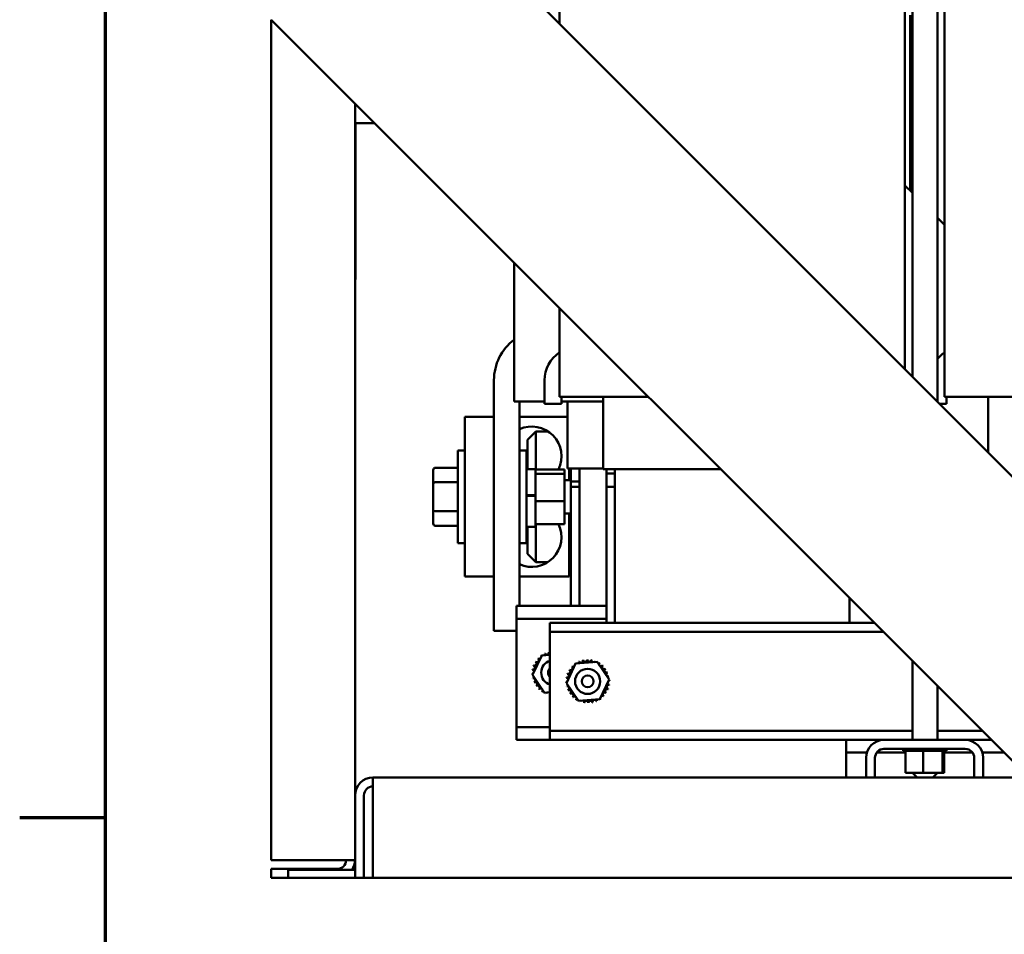
# Model space of a CAD drawing. Units: inches. Extents: x 4 to 172, y 2 to 134.
# Drawn here: x 5 to 19, y 32 to 46 of the extents above; entities that cross this region are included whole.
import ezdxf

# ---------------------------------------------------------------- set-up
doc = ezdxf.new("R2010")
doc.units = ezdxf.units.IN
doc.header["$LTSCALE"] = 8
doc.header["$MEASUREMENT"] = 0
doc.layers.get('0').update_dxf_attribs({"lineweight": 25})
doc.layers.add('Border (ANSI)', color=7, linetype='Continuous', lineweight=70)
doc.layers.add('Visible (ANSI)', color=7, linetype='Continuous', lineweight=50)

# ---------------------------------------------------------------- blocks, each defined once
blk = doc.blocks.new('Borders Default Border')
at = {"layer": 'Border (ANSI)'}
blk.add_line((0.75, 4.25), (0.59, 4.25), dxfattribs=at)
at = {"layer": 'Border (ANSI)', "flags": 128}
blk.add_lwpolyline([(0.75, 0.5), (0.75, 16.5), (21.25, 16.5), (21.25, 0.5), (0.75, 0.5)], dxfattribs=at)

msp = doc.modelspace()

# ---------------------------------------------------------------- linework, layer by layer
at = {"layer": 'Visible (ANSI)'}
for p, q in [((18.05, 51.122), (18.05, 40.583)), ((18.425, 51.122), (18.425, 40.208)), ((8.477, 50.156), (25.527, 33.106)), ((12.778, 45.855), (12.778, 46.582)), ((17.938, 40.695), (17.938, 46.582)), ((18.528, 40.282), (18.528, 46.582)), ((8.477, 45.914), (8.477, 33.37)), ((21.284, 33.106), (8.477, 45.914)), ((18.014, 43.365), (18.014, 45.982)), ((9.727, 33.37), (9.727, 44.664)), ((9.727, 44.37), (10.02, 44.37)), ((9.734, 42.036), (9.734, 44.37)), ((17.938, 43.441), (18.05, 43.329)), ((18.425, 42.954), (18.528, 42.851)), ((12.101, 42.289), (12.101, 40.212)), ((9.727, 42.036), (9.734, 42.036)), ((12.778, 40.282), (12.778, 41.613)), ((11.802, 36.792), (11.802, 40.532)), ((12.558, 40.182), (12.558, 40.532)), ((12.115, 40.212), (12.101, 40.212)), ((12.115, 40.212), (12.254, 40.212)), ((12.182, 40.212), (12.182, 37.162)), ((12.558, 40.212), (12.254, 40.212)), ((12.808, 40.182), (12.558, 40.182)), ((12.787, 40.282), (12.778, 40.282)), ((12.787, 40.282), (12.911, 40.282)), ((12.808, 40.282), (12.808, 40.182)), ((13.085, 40.212), (12.808, 40.212)), ((12.901, 40.212), (12.901, 39.212)), ((13.606, 40.282), (12.911, 40.282)), ((13.085, 40.212), (13.433, 40.212)), ((13.433, 39.202), (13.433, 40.282)), ((13.606, 40.282), (14.108, 40.282)), ((18.558, 40.182), (18.451, 40.182)), ((18.537, 40.282), (18.528, 40.282)), ((18.537, 40.282), (18.661, 40.282)), ((18.558, 40.282), (18.558, 40.182)), ((19.356, 40.282), (18.661, 40.282)), ((19.183, 39.45), (19.183, 40.282)), ((19.356, 40.282), (22.859, 40.282)), ((11.365, 39.984), (11.365, 39.085)), ((11.365, 39.984), (11.802, 39.984)), ((12.182, 39.984), (12.901, 39.984)), ((12.302, 39.644), (12.427, 39.769)), ((12.427, 39.769), (12.427, 39.201)), ((12.607, 39.769), (12.427, 39.769)), ((12.302, 39.204), (12.302, 39.644)), ((11.26, 38.102), (11.26, 39.482)), ((11.365, 39.482), (11.26, 39.482)), ((12.182, 39.482), (12.287, 39.482)), ((12.287, 39.482), (12.287, 38.102)), ((10.896, 39.191), (10.896, 38.991)), ((10.926, 39.225), (11.26, 39.225)), ((12.302, 39.204), (12.407, 39.204)), ((12.422, 39.201), (12.422, 39.189)), ((12.855, 39.201), (12.422, 39.201)), ((12.422, 39.189), (12.422, 39.15)), ((12.422, 39.15), (12.422, 39.135)), ((12.422, 39.135), (12.422, 39.056)), ((12.855, 39.135), (12.422, 39.135)), ((12.855, 39.135), (12.855, 39.201)), ((12.855, 38.726), (12.855, 39.135)), ((12.902, 39.212), (12.901, 39.212)), ((12.902, 39.212), (13.041, 39.212)), ((12.927, 39.042), (12.927, 39.212)), ((12.951, 39.212), (12.951, 39.022)), ((13.085, 39.212), (13.041, 39.212)), ((13.081, 39.212), (13.081, 37.162)), ((13.085, 39.212), (13.433, 39.212)), ((13.433, 39.202), (13.557, 39.202)), ((13.433, 39.202), (13.433, 39.202)), ((13.483, 39.202), (13.483, 39.142)), ((13.483, 39.142), (13.483, 38.942)), ((13.483, 39.142), (13.608, 39.142)), ((13.606, 39.202), (13.557, 39.202)), ((13.606, 39.202), (15.188, 39.202)), ((13.608, 39.202), (13.608, 36.912)), ((10.896, 38.991), (10.896, 38.593)), ((10.926, 39.009), (11.26, 39.009)), ((11.365, 38.5), (11.365, 39.085)), ((12.422, 39.056), (12.422, 38.81)), ((12.855, 39.042), (12.951, 39.042)), ((12.951, 39.022), (13.081, 39.022)), ((13.081, 39.022), (12.951, 39.022)), ((12.951, 38.942), (12.951, 39.022)), ((12.302, 38.814), (12.407, 38.814)), ((12.951, 38.942), (13.081, 38.942)), ((12.951, 38.942), (13.081, 38.942)), ((12.951, 38.942), (12.951, 37.162)), ((13.483, 38.942), (13.483, 36.912)), ((13.608, 38.942), (13.483, 38.942)), ((12.302, 38.808), (12.407, 38.808)), ((12.422, 38.81), (12.422, 38.808)), ((12.422, 38.808), (12.422, 38.804)), ((12.422, 38.804), (12.422, 38.774)), ((12.422, 38.774), (12.422, 38.726)), ((12.422, 38.726), (12.422, 38.693)), ((12.855, 38.726), (12.422, 38.726)), ((12.422, 38.693), (12.422, 38.395)), ((12.855, 38.384), (12.855, 38.726)), ((10.896, 38.593), (10.896, 38.394)), ((10.926, 38.576), (11.26, 38.576)), ((12.855, 38.542), (12.951, 38.542)), ((12.927, 37.6), (12.927, 38.542)), ((11.365, 38.5), (11.365, 37.6)), ((12.422, 38.395), (12.422, 38.384)), ((12.855, 38.384), (12.422, 38.384)), ((12.422, 38.384), (12.422, 38.359)), ((12.427, 38.384), (12.427, 37.816)), ((10.926, 38.359), (11.26, 38.359)), ((12.302, 37.941), (12.302, 38.344)), ((12.302, 38.344), (12.407, 38.344)), ((11.365, 38.102), (11.26, 38.102)), ((12.182, 38.102), (12.287, 38.102)), ((12.302, 37.941), (12.427, 37.816)), ((12.607, 37.816), (12.427, 37.816)), ((12.927, 37.816), (12.951, 37.816)), ((11.802, 37.6), (11.365, 37.6)), ((12.182, 37.6), (12.927, 37.6)), ((17.108, 37.283), (17.108, 36.912)), ((13.483, 37.162), (12.136, 37.162)), ((12.136, 37.162), (12.136, 36.972)), ((13.483, 36.972), (12.136, 36.972)), ((12.136, 36.972), (12.136, 36.782)), ((12.638, 36.912), (12.638, 36.778)), ((17.478, 36.912), (12.638, 36.912)), ((12.136, 36.792), (11.802, 36.792)), ((12.136, 36.782), (12.136, 35.542)), ((12.638, 36.778), (12.638, 36.648)), ((17.612, 36.778), (12.638, 36.778)), ((12.638, 36.648), (12.638, 35.426)), ((12.377, 36.132), (12.515, 36.421)), ((12.515, 36.421), (12.638, 36.431)), ((13.021, 36.301), (13.341, 36.327)), ((13.341, 36.327), (13.522, 36.063)), ((18.05, 36.341), (18.05, 35.162)), ((12.883, 36.012), (13.021, 36.301)), ((12.558, 35.868), (12.377, 36.132)), ((13.522, 36.063), (13.384, 35.773)), ((12.638, 35.874), (12.558, 35.868)), ((13.065, 35.748), (12.883, 36.012)), ((18.425, 35.966), (18.425, 35.162)), ((13.384, 35.773), (13.065, 35.748)), ((12.136, 35.542), (12.136, 35.352)), ((12.638, 35.352), (12.136, 35.352)), ((12.136, 35.352), (12.136, 35.162)), ((12.638, 35.426), (12.638, 35.296)), ((12.638, 35.296), (12.638, 35.162)), ((18.05, 35.296), (12.638, 35.296)), ((19.094, 35.296), (18.425, 35.296)), ((12.638, 35.162), (12.136, 35.162)), ((17.625, 35.162), (12.638, 35.162)), ((17.062, 35.162), (17.062, 34.977)), ((18.839, 35.162), (17.625, 35.162)), ((19.228, 35.162), (18.839, 35.162)), ((17.625, 35.028), (18.839, 35.028)), ((17.914, 35.002), (17.914, 35.028)), ((17.914, 35.002), (17.918, 35.002)), ((17.918, 35.002), (17.918, 35.028)), ((17.919, 35.002), (17.918, 35.002)), ((17.919, 35.002), (17.919, 35.028)), ((17.919, 35.002), (17.935, 35.002)), ((17.935, 35.002), (17.935, 35.028)), ((17.936, 35.002), (17.935, 35.002)), ((17.936, 35.002), (17.936, 35.028)), ((17.936, 35.002), (17.948, 35.002)), ((17.963, 35.002), (17.948, 35.002)), ((17.948, 34.673), (17.948, 35.002)), ((17.963, 35.002), (17.963, 35.028)), ((17.964, 35.002), (17.963, 35.002)), ((17.964, 35.002), (17.964, 35.028)), ((17.964, 35.002), (18.001, 35.002)), ((18.001, 35.002), (18.001, 35.028)), ((18.003, 35.002), (18.001, 35.002)), ((18.003, 35.002), (18.003, 35.028)), ((18.003, 35.002), (18.049, 35.002)), ((18.049, 35.002), (18.049, 35.028)), ((18.051, 35.002), (18.049, 35.002)), ((18.051, 35.002), (18.051, 35.028)), ((18.051, 35.002), (18.104, 35.002)), ((18.104, 35.002), (18.104, 35.028)), ((18.106, 35.002), (18.104, 35.002)), ((18.106, 35.002), (18.106, 35.028)), ((18.106, 35.002), (18.164, 35.002)), ((18.164, 35.002), (18.164, 35.028)), ((18.167, 35.002), (18.164, 35.002)), ((18.167, 35.002), (18.167, 35.028)), ((18.167, 35.002), (18.178, 35.002)), ((18.212, 35.002), (18.178, 35.002)), ((18.225, 35.002), (18.212, 35.002)), ((18.212, 34.673), (18.212, 35.002)), ((18.225, 35.002), (18.226, 35.002)), ((18.226, 35.002), (18.226, 35.028)), ((18.229, 35.002), (18.226, 35.002)), ((18.229, 35.002), (18.229, 35.028)), ((18.229, 35.002), (18.232, 35.002)), ((18.267, 35.002), (18.232, 35.002)), ((18.267, 35.002), (18.29, 35.002)), ((18.29, 35.002), (18.29, 35.028)), ((18.293, 35.002), (18.29, 35.002)), ((18.293, 35.002), (18.293, 35.028)), ((18.293, 35.002), (18.351, 35.002)), ((18.351, 35.002), (18.351, 35.028)), ((18.354, 35.002), (18.351, 35.002)), ((18.354, 35.002), (18.354, 35.028)), ((18.354, 35.002), (18.408, 35.002)), ((18.408, 35.002), (18.408, 35.028)), ((18.41, 35.002), (18.408, 35.002)), ((18.41, 35.002), (18.41, 35.028)), ((18.41, 35.002), (18.458, 35.002)), ((18.458, 35.002), (18.458, 35.028)), ((18.46, 35.002), (18.458, 35.002)), ((18.46, 35.002), (18.46, 35.028)), ((18.494, 35.002), (18.46, 35.002)), ((18.494, 35.002), (18.5, 35.002)), ((18.5, 35.002), (18.5, 35.028)), ((18.502, 35.002), (18.5, 35.002)), ((18.501, 34.673), (18.501, 35.002)), ((18.502, 35.002), (18.502, 35.028)), ((18.505, 35.002), (18.502, 35.002)), ((18.505, 35.002), (18.531, 35.002)), ((18.526, 34.673), (18.526, 35.002)), ((18.531, 35.002), (18.531, 35.028)), ((18.533, 35.002), (18.531, 35.002)), ((18.533, 35.002), (18.533, 35.028)), ((18.533, 35.002), (18.552, 35.002)), ((18.552, 35.002), (18.552, 35.028)), ((18.553, 35.002), (18.552, 35.002)), ((18.553, 35.002), (18.553, 35.028)), ((18.553, 35.002), (18.56, 35.002)), ((18.56, 35.002), (18.56, 35.028)), ((18.56, 35.002), (18.56, 35.028)), ((18.56, 35.002), (18.56, 35.002)), ((17.062, 34.977), (17.062, 34.602)), ((17.062, 34.977), (17.37, 34.977)), ((17.357, 34.894), (17.357, 34.602)), ((17.491, 34.894), (17.491, 34.602)), ((17.52, 34.977), (17.948, 34.977)), ((18.526, 34.977), (18.944, 34.977)), ((18.973, 34.894), (18.973, 34.602)), ((19.094, 34.977), (19.413, 34.977)), ((19.107, 34.894), (19.107, 34.602)), ((9.995, 34.334), (9.995, 34.602)), ((17.357, 34.602), (9.995, 34.602)), ((17.357, 34.602), (17.491, 34.602)), ((18.973, 34.602), (17.491, 34.602)), ((17.948, 34.673), (18.212, 34.673)), ((18.121, 34.602), (18.05, 34.673)), ((18.212, 34.673), (18.501, 34.673)), ((18.354, 34.602), (18.425, 34.673)), ((18.501, 34.673), (18.526, 34.673)), ((18.973, 34.602), (19.107, 34.602)), ((19.788, 34.602), (19.107, 34.602)), ((9.727, 33.222), (9.727, 34.334)), ((9.861, 34.334), (9.861, 33.102)), ((9.995, 33.102), (9.995, 34.334)), ((8.477, 33.37), (9.459, 33.37)), ((9.459, 33.236), (8.477, 33.236)), ((8.477, 33.236), (8.477, 33.102)), ((9.727, 33.37), (9.459, 33.37)), ((8.477, 33.102), (8.727, 33.102)), ((9.727, 33.222), (8.727, 33.222)), ((8.727, 33.102), (8.727, 33.222)), ((9.727, 33.102), (8.727, 33.102)), ((9.727, 33.222), (9.727, 33.102)), ((9.727, 33.102), (9.861, 33.102)), ((9.861, 33.102), (9.995, 33.102)), ((9.995, 33.102), (32.24, 33.102))]:
    msp.add_line(p, q, dxfattribs=at)
for radius in [0.188, 0.0875]:
    msp.add_circle((13.2, 36.037), radius, dxfattribs=at)
for centre, radius, start, end in [((12.562, 40.532), 0.76, 127.3183, 180), ((13.058, 40.532), 0.5, 124.1499, 180), ((18.808, 40.532), 0.5, 124.1499, 140.1175), ((12.364, 39.394), 0.447, 334.4182, 114.1254), ((12.302, 39.189), 0.015, 90, 180), ((12.407, 39.189), 0.015, 0, 90), ((12.364, 38.191), 0.446, 245.8746, 25.5818), ((12.302, 38.359), 0.015, 180, 270), ((12.407, 38.359), 0.015, 270, 0), ((12.593, 36.464), 0.0302, 201.2068, 15.8552), ((12.696, 36.157), 0.323, 102.6326, 103.1795), ((12.655, 36.478), 0.0302, 189.9568, 234.6436), ((12.407, 36.301), 0.0302, 246.2068, 60.8552), ((12.696, 36.157), 0.323, 147.6326, 148.1795), ((12.441, 36.355), 0.0302, 234.9568, 49.6052), ((12.696, 36.157), 0.323, 136.3826, 136.9295), ((12.484, 36.401), 0.0302, 223.7068, 283.2882), ((12.696, 36.157), 0.323, 125.1326, 125.6795), ((12.484, 36.401), 0.0302, 25.7303, 38.3552), ((12.696, 36.167), 0.188, 108.1522, 251.8478), ((12.536, 36.438), 0.0302, 212.4568, 221.2502), ((12.696, 36.157), 0.323, 113.8826, 114.4295), ((12.536, 36.438), 0.0302, 335.3028, 27.1052), ((13.203, 36.037), 0.323, 113.8826, 114.4295), ((13.042, 36.318), 0.0302, 335.3028, 27.1052), ((13.1, 36.344), 0.0302, 201.2068, 15.8552), ((13.203, 36.037), 0.323, 102.6326, 103.1795), ((13.162, 36.358), 0.0302, 189.9568, 4.6052), ((13.203, 36.037), 0.323, 91.3826, 91.9295), ((13.225, 36.36), 0.0302, 178.7068, 353.3552), ((13.203, 36.037), 0.323, 80.1326, 80.6795), ((13.288, 36.349), 0.0302, 167.4568, 246.682), ((13.288, 36.349), 0.0302, 302.3365, 342.1052), ((13.203, 36.037), 0.323, 68.8826, 69.4295), ((13.347, 36.327), 0.0302, 156.2068, 183.6682), ((12.696, 36.157), 0.323, 170.1326, 170.6795), ((12.374, 36.18), 0.0302, 14.4893, 83.3552), ((12.384, 36.242), 0.0302, 257.4568, 72.1052), ((12.696, 36.157), 0.323, 158.8826, 159.4295), ((12.696, 36.167), 0.0875, 131.8813, 228.1187), ((12.913, 36.181), 0.0302, 246.2068, 60.8552), ((13.203, 36.037), 0.323, 147.6326, 148.1795), ((12.947, 36.235), 0.0302, 234.9568, 49.6052), ((13.203, 36.037), 0.323, 136.3826, 136.9295), ((12.991, 36.281), 0.0302, 223.7068, 283.2882), ((13.203, 36.037), 0.323, 125.1326, 125.6795), ((12.991, 36.281), 0.0302, 25.7303, 38.3552), ((13.042, 36.318), 0.0302, 212.4568, 221.2502), ((13.347, 36.327), 0.0302, 294.8275, 330.8552), ((13.4, 36.293), 0.0302, 144.9568, 319.6052), ((13.203, 36.037), 0.323, 57.6326, 58.1795), ((13.446, 36.25), 0.0302, 133.7068, 308.3552), ((13.203, 36.037), 0.323, 46.3826, 46.9295), ((13.483, 36.198), 0.0302, 122.4568, 297.1052), ((13.203, 36.037), 0.323, 35.1326, 35.6795), ((13.509, 36.14), 0.0302, 111.2068, 285.8552), ((13.203, 36.037), 0.323, 23.8826, 24.4295), ((12.374, 36.18), 0.0302, 268.7068, 294.5292), ((12.696, 36.157), 0.323, 181.3826, 181.9295), ((12.376, 36.116), 0.0302, 75.562, 94.6052), ((12.376, 36.116), 0.0302, 279.9568, 323.5482), ((12.696, 36.157), 0.323, 192.6326, 193.1795), ((12.39, 36.055), 0.0302, 291.2068, 105.8552), ((12.696, 36.157), 0.323, 203.8826, 204.4295), ((12.416, 35.997), 0.0302, 302.4568, 117.1052), ((12.88, 36.06), 0.0302, 268.7068, 294.5292), ((13.203, 36.037), 0.323, 181.3826, 181.9295), ((12.882, 35.996), 0.0302, 75.562, 94.6052), ((12.891, 36.122), 0.0302, 257.4568, 72.1052), ((13.203, 36.037), 0.323, 170.1326, 170.6795), ((12.88, 36.06), 0.0302, 14.4893, 83.3552), ((13.203, 36.037), 0.323, 158.8826, 159.4295), ((13.523, 36.078), 0.0302, 99.9568, 143.5482), ((13.525, 36.015), 0.0302, 88.7068, 114.5292), ((13.523, 36.078), 0.0302, 255.562, 274.6052), ((13.203, 36.037), 0.323, 12.6326, 13.1795), ((13.203, 36.037), 0.323, 1.3826, 1.9295), ((12.696, 36.157), 0.323, 215.1326, 215.6795), ((12.452, 35.945), 0.0302, 313.7068, 128.3552), ((12.696, 36.157), 0.323, 226.3826, 226.9295), ((12.498, 35.902), 0.0302, 324.9568, 139.6052), ((12.696, 36.157), 0.323, 237.6326, 238.1795), ((12.552, 35.868), 0.0302, 114.8275, 150.8552), ((12.611, 35.846), 0.0302, 28.8951, 66.682), ((12.882, 35.996), 0.0302, 279.9568, 323.5482), ((13.203, 36.037), 0.323, 192.6326, 193.1795), ((12.896, 35.935), 0.0302, 291.2068, 105.8552), ((13.203, 36.037), 0.323, 203.8826, 204.4295), ((12.922, 35.877), 0.0302, 302.4568, 117.1052), ((13.492, 35.893), 0.0302, 66.2068, 240.8552), ((13.515, 35.953), 0.0302, 77.4568, 252.1052), ((13.525, 36.015), 0.0302, 194.4893, 263.3552), ((13.203, 36.037), 0.323, 338.8826, 339.4295), ((13.203, 36.037), 0.323, 350.1326, 350.6795), ((12.552, 35.868), 0.0302, 336.2068, 3.6682), ((12.696, 36.157), 0.323, 248.8826, 249.4295), ((12.611, 35.846), 0.0302, 122.3365, 162.1052), ((13.203, 36.037), 0.323, 215.1326, 215.6795), ((12.959, 35.825), 0.0302, 313.7068, 128.3552), ((13.203, 36.037), 0.323, 226.3826, 226.9295), ((13.005, 35.782), 0.0302, 324.9568, 139.6052), ((13.203, 36.037), 0.323, 237.6326, 238.1795), ((13.059, 35.748), 0.0302, 114.8275, 150.8552), ((13.059, 35.748), 0.0302, 336.2068, 3.6682), ((13.203, 36.037), 0.323, 248.8826, 249.4295), ((13.118, 35.726), 0.0302, 122.3365, 162.1052), ((13.118, 35.726), 0.0302, 347.4568, 66.682), ((13.18, 35.715), 0.0302, 358.7068, 173.3552), ((13.244, 35.717), 0.0302, 9.9568, 184.6052), ((13.305, 35.731), 0.0302, 21.2068, 195.8552), ((13.363, 35.757), 0.0302, 155.3028, 207.1052), ((13.203, 36.037), 0.323, 293.8826, 294.4295), ((13.363, 35.757), 0.0302, 32.4568, 41.2502), ((13.415, 35.794), 0.0302, 205.7303, 218.3552), ((13.203, 36.037), 0.323, 305.1326, 305.6795), ((13.415, 35.794), 0.0302, 43.7068, 103.2882), ((13.458, 35.84), 0.0302, 54.9568, 229.6052), ((13.203, 36.037), 0.323, 316.3826, 316.9295), ((13.203, 36.037), 0.323, 327.6326, 328.1795), ((13.203, 36.037), 0.323, 260.1326, 260.6795), ((13.203, 36.037), 0.323, 271.3826, 271.9295), ((13.203, 36.037), 0.323, 282.6326, 283.1795), ((17.625, 34.894), 0.268, 90, 180), ((18.839, 34.894), 0.268, 0, 90), ((17.625, 34.894), 0.134, 90, 180), ((18.839, 34.894), 0.134, 0, 90), ((9.995, 34.334), 0.268, 90, 180), ((9.995, 34.334), 0.134, 90, 180), ((9.459, 33.37), 0.134, 270, 0), ((9.459, 33.37), 0.268, 326.4115, 0)]:
    msp.add_arc(centre, radius, start, end, dxfattribs=at)
for centre, major_axis, ratio, start_param, end_param in [((10.926, 39.191), (0, -0.0346), 0.866026, 3.141593, 4.712389), ((10.926, 38.991), (0.03, 0), 0.576479, 1.570796, 3.141593), ((10.926, 38.593), (0.03, 0), 0.578221, 3.141593, 4.712389), ((10.926, 38.394), (0, 0.0346), 0.866026, 1.570796, 3.141593)]:
    msp.add_ellipse(centre, major_axis=major_axis, ratio=ratio, start_param=start_param, end_param=end_param, dxfattribs=at)
for points, knots in [([(12.287, 38.81), (12.287, 38.811), (12.287, 38.811), (12.289, 38.812), (12.29, 38.812), (12.293, 38.813), (12.294, 38.813), (12.298, 38.813), (12.3, 38.814), (12.302, 38.814)], [0.17013115, 0.17013115, 0.17013115, 0.17013115, 0.18442122, 0.18442122, 0.19863587, 0.19863587, 0.21276623, 0.21276623, 0.22682975, 0.22682975, 0.22682975, 0.22682975]), ([(12.407, 38.814), (12.409, 38.814), (12.411, 38.813), (12.414, 38.813), (12.416, 38.813), (12.419, 38.812), (12.42, 38.812), (12.421, 38.811), (12.422, 38.811), (12.422, 38.81)], [0.22682975, 0.22682975, 0.22682975, 0.22682975, 0.24089328, 0.24089328, 0.25502363, 0.25502363, 0.26923829, 0.26923829, 0.28352836, 0.28352836, 0.28352836, 0.28352836]), ([(12.302, 38.808), (12.3, 38.808), (12.298, 38.807), (12.294, 38.807), (12.293, 38.807), (12.29, 38.806), (12.289, 38.806), (12.287, 38.805), (12.287, 38.805), (12.287, 38.804)], [0.22707962, 0.22707962, 0.22707962, 0.22707962, 0.24113381, 0.24113381, 0.25526947, 0.25526947, 0.26950802, 0.26950802, 0.2838387, 0.2838387, 0.2838387, 0.2838387]), ([(12.422, 38.804), (12.422, 38.805), (12.421, 38.805), (12.42, 38.806), (12.419, 38.806), (12.416, 38.807), (12.414, 38.807), (12.411, 38.807), (12.409, 38.808), (12.407, 38.808)], [0.17032054, 0.17032054, 0.17032054, 0.17032054, 0.18465123, 0.18465123, 0.19888978, 0.19888978, 0.21302544, 0.21302544, 0.22707962, 0.22707962, 0.22707962, 0.22707962])]:
    msp.add_open_spline(points, degree=3, knots=knots, dxfattribs=at)

# ---------------------------------------------------------------- block references
at = {"xscale": 8, "yscale": 8, "zscale": 8}
msp.add_blockref('Borders Default Border', (0, 0), dxfattribs=at)

doc.saveas('drawing.dxf')
